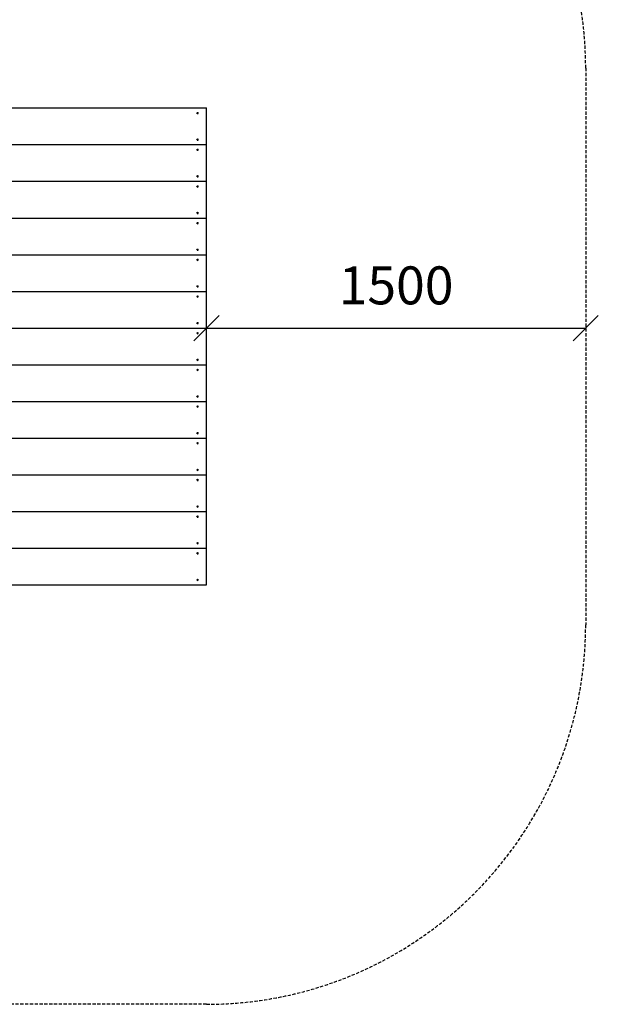
# Model space of a CAD drawing. Extents: x 0 to 14850, y 0 to 10500.
# Drawn here: x 7569 to 9858, y 2556 to 6448 of the extents above; entities that cross this region are included whole.
import ezdxf
from ezdxf.enums import TextEntityAlignment as Align

# ---------------------------------------------------------------- set-up
doc = ezdxf.new("R2010")
doc.units = 0
doc.linetypes.add('DASHED', pattern=[19.05, 12.7, -6.35])
doc.layers.add('DHPSTAB', color=32, linetype='Continuous')
doc.layers.add('KOPPELPFETTENVERMAßUNG', color=7, linetype='Continuous')
doc.styles.add('ARIAL', font='arial.ttf')

# ---------------------------------------------------------------- blocks, each defined once
blk = doc.blocks.new('SLASH')
at = {"color": 0, "linetype": 'Continuous'}
blk.add_line((-12.7, -12.7), (12.7, 12.7), dxfattribs=at)

msp = doc.modelspace()

# ---------------------------------------------------------------- linework, layer by layer
at = {"layer": 'DHPSTAB', "color": 7, "linetype": 'Continuous'}
msp.add_line((8307.6, 5228.8), (9807.6, 5228.8), dxfattribs=at)
at = {"layer": 'DHPSTAB', "color": 5, "linetype": 'DASHED'}
msp.add_lwpolyline([(3807.6, 6256.3, -0.414214), (5307.6, 7756.3), (8307.6, 7756.3, -0.414214), (9807.6, 6256.3), (9807.6, 4056.3, -0.414214), (8307.6, 2556.3), (5307.6, 2556.3, -0.414214), (3807.6, 4056.3), (3807.6, 6256.3, -0.414214)], format="xyb", dxfattribs=at)
at = {"layer": 'KOPPELPFETTENVERMAßUNG', "color": 32}
for p, q in [((7507.8, 6098.8), (8307.6, 6098.8)), ((8270.1, 6078.8), (8270.8, 6080.5)), ((8270.8, 6077), (8270.1, 6078.8)), ((8270.8, 6080.5), (8272.6, 6081.3)), ((8270.8, 6077), (8272.6, 6076.3)), ((8272.6, 6081.3), (8274.3, 6080.5)), ((8272.6, 6076.3), (8274.3, 6077)), ((8275.1, 6078.8), (8274.3, 6080.5)), ((8274.3, 6077), (8275.1, 6078.8)), ((8307.6, 5953.8), (8307.6, 6098.8)), ((7507.6, 5953.8), (8307.6, 5953.8)), ((8270.1, 5973.8), (8270.8, 5975.5)), ((8270.8, 5972), (8270.1, 5973.8)), ((8270.8, 5975.5), (8272.6, 5976.3)), ((8270.8, 5972), (8272.6, 5971.3)), ((8272.6, 5976.3), (8274.3, 5975.5)), ((8272.6, 5971.3), (8274.3, 5972)), ((8275.1, 5973.8), (8274.3, 5975.5)), ((8274.3, 5972), (8275.1, 5973.8)), ((8307.6, 5808.8), (8307.6, 5953.8)), ((8270.1, 5933.8), (8270.8, 5935.5)), ((8270.8, 5932), (8270.1, 5933.8)), ((8270.8, 5935.5), (8272.6, 5936.3)), ((8270.8, 5932), (8272.6, 5931.3)), ((8272.6, 5936.3), (8274.3, 5935.5)), ((8272.6, 5931.3), (8274.3, 5932)), ((8275.1, 5933.8), (8274.3, 5935.5)), ((8274.3, 5932), (8275.1, 5933.8)), ((7507.6, 5808.8), (8307.6, 5808.8)), ((8270.1, 5828.8), (8270.8, 5830.5)), ((8270.8, 5827), (8270.1, 5828.8)), ((8270.8, 5830.5), (8272.6, 5831.3)), ((8270.8, 5827), (8272.6, 5826.3)), ((8272.6, 5831.3), (8274.3, 5830.5)), ((8272.6, 5826.3), (8274.3, 5827)), ((8275.1, 5828.8), (8274.3, 5830.5)), ((8274.3, 5827), (8275.1, 5828.8)), ((8307.6, 5663.8), (8307.6, 5808.8)), ((8270.1, 5788.8), (8270.8, 5790.5)), ((8270.8, 5787), (8270.1, 5788.8)), ((8270.8, 5790.5), (8272.6, 5791.3)), ((8270.8, 5787), (8272.6, 5786.3)), ((8272.6, 5791.3), (8274.3, 5790.5)), ((8272.6, 5786.3), (8274.3, 5787)), ((8275.1, 5788.8), (8274.3, 5790.5)), ((8274.3, 5787), (8275.1, 5788.8)), ((8270.1, 5683.8), (8270.8, 5685.5)), ((8270.8, 5682), (8270.1, 5683.8)), ((8270.8, 5685.5), (8272.6, 5686.3)), ((8270.8, 5682), (8272.6, 5681.3)), ((8272.6, 5686.3), (8274.3, 5685.5)), ((8272.6, 5681.3), (8274.3, 5682)), ((8275.1, 5683.8), (8274.3, 5685.5)), ((8274.3, 5682), (8275.1, 5683.8)), ((7507.6, 5663.8), (8307.6, 5663.8)), ((8270.1, 5643.8), (8270.8, 5645.5)), ((8270.8, 5642), (8270.1, 5643.8)), ((8270.8, 5645.5), (8272.6, 5646.3)), ((8272.6, 5646.3), (8274.3, 5645.5)), ((8275.1, 5643.8), (8274.3, 5645.5)), ((8274.3, 5642), (8275.1, 5643.8)), ((8307.6, 5518.8), (8307.6, 5663.8)), ((8270.8, 5642), (8272.6, 5641.3)), ((8272.6, 5641.3), (8274.3, 5642)), ((8270.1, 5538.8), (8270.8, 5540.5)), ((8270.8, 5537), (8270.1, 5538.8)), ((8270.8, 5540.5), (8272.6, 5541.3)), ((8270.8, 5537), (8272.6, 5536.3)), ((8272.6, 5541.3), (8274.3, 5540.5)), ((8272.6, 5536.3), (8274.3, 5537)), ((8275.1, 5538.8), (8274.3, 5540.5)), ((8274.3, 5537), (8275.1, 5538.8)), ((7507.6, 5518.8), (8307.6, 5518.8)), ((8270.1, 5498.8), (8270.8, 5500.5)), ((8270.8, 5497), (8270.1, 5498.8)), ((8270.8, 5500.5), (8272.6, 5501.3)), ((8270.8, 5497), (8272.6, 5496.3)), ((8272.6, 5501.3), (8274.3, 5500.5)), ((8272.6, 5496.3), (8274.3, 5497)), ((8275.1, 5498.8), (8274.3, 5500.5)), ((8274.3, 5497), (8275.1, 5498.8)), ((8307.6, 5373.8), (8307.6, 5518.8)), ((7507.6, 5373.8), (8307.6, 5373.8)), ((8270.1, 5393.8), (8270.8, 5395.5)), ((8270.8, 5392), (8270.1, 5393.8)), ((8270.8, 5395.5), (8272.6, 5396.3)), ((8270.8, 5392), (8272.6, 5391.3)), ((8272.6, 5396.3), (8274.3, 5395.5)), ((8272.6, 5391.3), (8274.3, 5392)), ((8275.1, 5393.8), (8274.3, 5395.5)), ((8274.3, 5392), (8275.1, 5393.8)), ((8307.6, 5228.8), (8307.6, 5373.8)), ((8270.1, 5353.8), (8270.8, 5355.5)), ((8270.8, 5352), (8270.1, 5353.8)), ((8270.8, 5355.5), (8272.6, 5356.3)), ((8270.8, 5352), (8272.6, 5351.3)), ((8272.6, 5356.3), (8274.3, 5355.5)), ((8272.6, 5351.3), (8274.3, 5352)), ((8275.1, 5353.8), (8274.3, 5355.5)), ((8274.3, 5352), (8275.1, 5353.8)), ((7507.6, 5228.8), (8307.6, 5228.8)), ((8270.1, 5248.8), (8270.8, 5250.5)), ((8270.8, 5247), (8270.1, 5248.8)), ((8270.8, 5250.5), (8272.6, 5251.3)), ((8270.8, 5247), (8272.6, 5246.3)), ((8272.6, 5251.3), (8274.3, 5250.5)), ((8272.6, 5246.3), (8274.3, 5247)), ((8275.1, 5248.8), (8274.3, 5250.5)), ((8274.3, 5247), (8275.1, 5248.8)), ((8307.6, 5083.8), (8307.6, 5228.8)), ((8270.1, 5208.8), (8270.8, 5210.5)), ((8270.8, 5207), (8270.1, 5208.8)), ((8270.8, 5210.5), (8272.6, 5211.3)), ((8270.8, 5207), (8272.6, 5206.3)), ((8272.6, 5211.3), (8274.3, 5210.5)), ((8272.6, 5206.3), (8274.3, 5207)), ((8275.1, 5208.8), (8274.3, 5210.5)), ((8274.3, 5207), (8275.1, 5208.8)), ((8270.1, 5103.8), (8270.8, 5105.5)), ((8270.8, 5102), (8270.1, 5103.8)), ((8270.8, 5105.5), (8272.6, 5106.3)), ((8270.8, 5102), (8272.6, 5101.3)), ((8272.6, 5106.3), (8274.3, 5105.5)), ((8272.6, 5101.3), (8274.3, 5102)), ((8275.1, 5103.8), (8274.3, 5105.5)), ((8274.3, 5102), (8275.1, 5103.8)), ((7507.6, 5083.8), (8307.6, 5083.8)), ((8270.1, 5063.8), (8270.8, 5065.5)), ((8270.8, 5062), (8270.1, 5063.8)), ((8270.8, 5065.5), (8272.6, 5066.3)), ((8270.8, 5062), (8272.6, 5061.3)), ((8272.6, 5066.3), (8274.3, 5065.5)), ((8272.6, 5061.3), (8274.3, 5062)), ((8275.1, 5063.8), (8274.3, 5065.5)), ((8274.3, 5062), (8275.1, 5063.8)), ((8307.6, 4938.8), (8307.6, 5083.8)), ((8270.1, 4958.8), (8270.8, 4960.5)), ((8270.8, 4957), (8270.1, 4958.8)), ((8270.8, 4960.5), (8272.6, 4961.3)), ((8270.8, 4957), (8272.6, 4956.3)), ((8272.6, 4961.3), (8274.3, 4960.5)), ((8272.6, 4956.3), (8274.3, 4957)), ((8275.1, 4958.8), (8274.3, 4960.5)), ((8274.3, 4957), (8275.1, 4958.8)), ((7507.6, 4938.8), (8307.6, 4938.8)), ((8270.1, 4918.8), (8270.8, 4920.5)), ((8270.8, 4917), (8270.1, 4918.8)), ((8270.8, 4920.5), (8272.6, 4921.3)), ((8270.8, 4917), (8272.6, 4916.3)), ((8272.6, 4921.3), (8274.3, 4920.5)), ((8272.6, 4916.3), (8274.3, 4917)), ((8275.1, 4918.8), (8274.3, 4920.5)), ((8274.3, 4917), (8275.1, 4918.8)), ((8307.6, 4793.8), (8307.6, 4938.8)), ((7507.6, 4793.8), (8307.6, 4793.8)), ((8270.1, 4813.8), (8270.8, 4815.5)), ((8270.8, 4812), (8270.1, 4813.8)), ((8270.8, 4815.5), (8272.6, 4816.3)), ((8270.8, 4812), (8272.6, 4811.3)), ((8272.6, 4816.3), (8274.3, 4815.5)), ((8272.6, 4811.3), (8274.3, 4812)), ((8275.1, 4813.8), (8274.3, 4815.5)), ((8274.3, 4812), (8275.1, 4813.8)), ((8307.6, 4648.8), (8307.6, 4793.8)), ((8270.1, 4773.8), (8270.8, 4775.5)), ((8270.8, 4772), (8270.1, 4773.8)), ((8270.8, 4775.5), (8272.6, 4776.3)), ((8270.8, 4772), (8272.6, 4771.3)), ((8272.6, 4776.3), (8274.3, 4775.5)), ((8272.6, 4771.3), (8274.3, 4772)), ((8275.1, 4773.8), (8274.3, 4775.5)), ((8274.3, 4772), (8275.1, 4773.8)), ((8270.1, 4668.8), (8270.8, 4670.5)), ((8270.8, 4670.5), (8272.6, 4671.3)), ((8272.6, 4671.3), (8274.3, 4670.5)), ((8275.1, 4668.8), (8274.3, 4670.5)), ((7507.6, 4648.8), (8307.6, 4648.8)), ((8270.8, 4667), (8270.1, 4668.8)), ((8270.8, 4667), (8272.6, 4666.3)), ((8270.8, 4630.5), (8272.6, 4631.3)), ((8272.6, 4666.3), (8274.3, 4667)), ((8272.6, 4631.3), (8274.3, 4630.5)), ((8274.3, 4667), (8275.1, 4668.8)), ((8307.6, 4503.8), (8307.6, 4648.8)), ((8270.1, 4628.8), (8270.8, 4630.5)), ((8270.8, 4627), (8270.1, 4628.8)), ((8270.8, 4627), (8272.6, 4626.3)), ((8272.6, 4626.3), (8274.3, 4627)), ((8275.1, 4628.8), (8274.3, 4630.5)), ((8274.3, 4627), (8275.1, 4628.8)), ((8270.1, 4523.8), (8270.8, 4525.5)), ((8270.8, 4522), (8270.1, 4523.8)), ((8270.8, 4525.5), (8272.6, 4526.3)), ((8270.8, 4522), (8272.6, 4521.3)), ((8272.6, 4526.3), (8274.3, 4525.5)), ((8272.6, 4521.3), (8274.3, 4522)), ((8275.1, 4523.8), (8274.3, 4525.5)), ((8274.3, 4522), (8275.1, 4523.8)), ((7507.6, 4503.8), (8307.6, 4503.8)), ((8270.1, 4483.8), (8270.8, 4485.5)), ((8270.8, 4482), (8270.1, 4483.8)), ((8270.8, 4485.5), (8272.6, 4486.3)), ((8270.8, 4482), (8272.6, 4481.3)), ((8272.6, 4486.3), (8274.3, 4485.5)), ((8272.6, 4481.3), (8274.3, 4482)), ((8275.1, 4483.8), (8274.3, 4485.5)), ((8274.3, 4482), (8275.1, 4483.8)), ((8307.6, 4358.8), (8307.6, 4503.8)), ((7507.6, 4358.8), (8307.6, 4358.8)), ((8270.1, 4378.8), (8270.8, 4380.5)), ((8270.8, 4377), (8270.1, 4378.8)), ((8270.8, 4380.5), (8272.6, 4381.3)), ((8270.8, 4377), (8272.6, 4376.3)), ((8272.6, 4381.3), (8274.3, 4380.5)), ((8272.6, 4376.3), (8274.3, 4377)), ((8275.1, 4378.8), (8274.3, 4380.5)), ((8274.3, 4377), (8275.1, 4378.8)), ((8307.6, 4213.8), (8307.6, 4358.8)), ((8270.1, 4338.8), (8270.8, 4340.5)), ((8270.8, 4337), (8270.1, 4338.8)), ((8270.8, 4340.5), (8272.6, 4341.3)), ((8270.8, 4337), (8272.6, 4336.3)), ((8272.6, 4341.3), (8274.3, 4340.5)), ((8272.6, 4336.3), (8274.3, 4337)), ((8275.1, 4338.8), (8274.3, 4340.5)), ((8274.3, 4337), (8275.1, 4338.8)), ((7507.8, 4213.8), (8307.6, 4213.8)), ((8270.1, 4233.8), (8270.8, 4235.5)), ((8270.8, 4232), (8270.1, 4233.8)), ((8270.8, 4235.5), (8272.6, 4236.3)), ((8270.8, 4232), (8272.6, 4231.3)), ((8272.6, 4236.3), (8274.3, 4235.5)), ((8272.6, 4231.3), (8274.3, 4232)), ((8275.1, 4233.8), (8274.3, 4235.5)), ((8274.3, 4232), (8275.1, 4233.8))]:
    msp.add_line(p, q, dxfattribs=at)

# ---------------------------------------------------------------- block references
at = {"layer": 'DHPSTAB', "color": 7, "linetype": 'Continuous', "xscale": 3.937007874015748, "yscale": 3.937007874015748}
msp.add_blockref('SLASH', (8307.6, 5228.8), dxfattribs=at)
at = {"layer": 'DHPSTAB', "color": 7, "linetype": 'Continuous', "xscale": 3.937007874015748, "yscale": 3.937007874015748, "rotation": 180}
msp.add_blockref('SLASH', (9807.6, 5228.8), dxfattribs=at)

# ---------------------------------------------------------------- texts
at = {"layer": 'DHPSTAB', "color": 7, "linetype": 'Continuous', "style": 'ARIAL'}
msp.add_text('1500', height=150, dxfattribs=at).set_placement((9057.6, 5397.5), align=Align.MIDDLE_CENTER)

doc.saveas('drawing.dxf')
